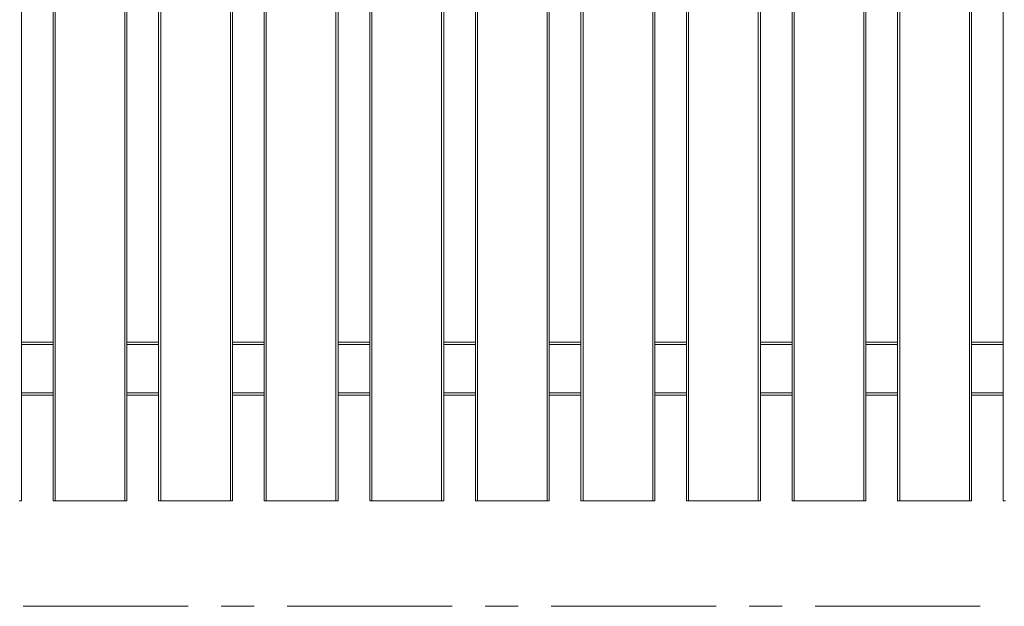
# Model space of a CAD drawing. Units: millimetres. Extents: x 0 to 420, y 0 to 297.
# Drawn here: x 206 to 243, y 163 to 185 of the extents above; entities that cross this region are included whole.
import ezdxf

# ---------------------------------------------------------------- set-up
doc = ezdxf.new("R2010")
doc.units = ezdxf.units.MM
doc.header["$MEASUREMENT"] = 0
doc.layers.add('Layer 1', color=7, linetype='Continuous', lineweight=0)

# ---------------------------------------------------------------- blocks, each defined once
blk = doc.blocks.new('Block_0')
at = {"layer": 'Layer 1', "color": 18, "lineweight": 13, "true_color": 0x000000}
for p, q in [((205.971, 239.245), (205.971, 167.247)), ((211.171, 239.245), (211.171, 167.247)), ((213.971, 239.245), (213.971, 167.247)), ((219.171, 239.245), (219.171, 167.247)), ((221.971, 239.245), (221.971, 167.247)), ((227.171, 239.245), (227.171, 167.247)), ((229.971, 239.245), (229.971, 167.247)), ((235.171, 239.245), (235.171, 167.247)), ((237.97, 239.245), (237.97, 167.247)), ((243.17, 239.245), (243.17, 167.247)), ((207.171, 167.247), (207.171, 237.245)), ((209.971, 167.247), (209.971, 237.245)), ((215.171, 237.245), (215.171, 167.247)), ((217.971, 237.245), (217.971, 167.247)), ((223.171, 167.247), (223.171, 237.245)), ((225.971, 167.247), (225.971, 237.245)), ((231.17, 237.245), (231.17, 167.247)), ((233.97, 237.245), (233.97, 167.247)), ((239.17, 167.247), (239.17, 237.245)), ((241.97, 167.247), (241.97, 237.245)), ((207.171, 173.247), (205.971, 173.247)), ((211.171, 173.247), (209.971, 173.247)), ((215.171, 173.247), (213.971, 173.247)), ((219.171, 173.247), (217.971, 173.247)), ((223.171, 173.247), (221.971, 173.247)), ((227.171, 173.247), (225.971, 173.247)), ((231.17, 173.247), (229.971, 173.247)), ((235.171, 173.247), (233.97, 173.247)), ((239.17, 173.247), (237.97, 173.247)), ((243.17, 173.247), (241.97, 173.247)), ((207.171, 171.247), (205.971, 171.247)), ((211.171, 171.247), (209.971, 171.247)), ((215.171, 171.247), (213.971, 171.247)), ((219.171, 171.247), (217.971, 171.247)), ((223.171, 171.247), (221.971, 171.247)), ((227.171, 171.247), (225.971, 171.247)), ((231.17, 171.247), (229.971, 171.247)), ((235.171, 171.247), (233.97, 171.247)), ((239.17, 171.247), (237.97, 171.247)), ((243.17, 171.247), (241.97, 171.247)), ((205.891, 167.247), (205.971, 167.247)), ((207.251, 167.247), (207.171, 167.247)), ((207.251, 167.247), (209.891, 167.247)), ((209.891, 167.247), (209.971, 167.247)), ((211.251, 167.247), (211.171, 167.247)), ((213.891, 167.247), (211.251, 167.247)), ((213.891, 167.247), (213.971, 167.247)), ((215.251, 167.247), (215.171, 167.247)), ((217.891, 167.247), (215.251, 167.247)), ((217.891, 167.247), (217.971, 167.247)), ((219.251, 167.247), (219.171, 167.247)), ((221.891, 167.247), (219.251, 167.247)), ((221.891, 167.247), (221.971, 167.247)), ((223.251, 167.247), (223.171, 167.247)), ((223.251, 167.247), (225.891, 167.247)), ((225.891, 167.247), (225.971, 167.247)), ((227.251, 167.247), (227.171, 167.247)), ((229.891, 167.247), (227.251, 167.247)), ((229.891, 167.247), (229.971, 167.247)), ((231.25, 167.247), (231.17, 167.247)), ((233.89, 167.247), (231.25, 167.247)), ((233.89, 167.247), (233.97, 167.247)), ((235.251, 167.247), (235.171, 167.247)), ((237.89, 167.247), (235.251, 167.247)), ((237.89, 167.247), (237.97, 167.247)), ((239.25, 167.247), (239.17, 167.247)), ((239.25, 167.247), (241.89, 167.247)), ((241.89, 167.247), (241.97, 167.247)), ((243.25, 167.247), (243.17, 167.247)), ((206.046, 163.247), (212.296, 163.247)), ((213.546, 163.247), (214.796, 163.247)), ((216.046, 163.247), (222.296, 163.247)), ((223.546, 163.247), (224.796, 163.247)), ((226.046, 163.247), (232.296, 163.247)), ((233.545, 163.247), (234.795, 163.247)), ((236.046, 163.247), (242.295, 163.247))]:
    blk.add_line(p, q, dxfattribs=at)
at = {"layer": 'Layer 1', "color": 18, "lineweight": 15, "true_color": 0x000000}
for p, q in [((211.251, 239.245), (211.251, 167.247)), ((213.891, 239.245), (213.891, 167.247)), ((219.251, 239.245), (219.251, 167.247)), ((221.891, 239.245), (221.891, 167.247)), ((227.251, 239.245), (227.251, 167.247)), ((229.891, 239.245), (229.891, 167.247)), ((235.251, 239.245), (235.251, 167.247)), ((237.89, 239.245), (237.89, 167.247)), ((207.251, 167.247), (207.251, 237.245)), ((209.891, 167.247), (209.891, 237.245)), ((215.251, 237.245), (215.251, 167.247)), ((217.891, 237.245), (217.891, 167.247)), ((223.251, 167.247), (223.251, 237.245)), ((225.891, 167.247), (225.891, 237.245)), ((231.25, 237.245), (231.25, 167.247)), ((233.89, 237.245), (233.89, 167.247)), ((239.25, 167.247), (239.25, 237.245)), ((241.89, 167.247), (241.89, 237.245)), ((207.171, 173.167), (205.971, 173.167)), ((211.171, 173.167), (209.971, 173.167)), ((215.171, 173.167), (213.971, 173.167)), ((219.171, 173.167), (217.971, 173.167)), ((223.171, 173.167), (221.971, 173.167)), ((227.171, 173.167), (225.971, 173.167)), ((231.17, 173.167), (229.971, 173.167)), ((235.171, 173.167), (233.97, 173.167)), ((239.17, 173.167), (237.97, 173.167)), ((243.17, 173.167), (241.97, 173.167)), ((207.171, 171.327), (205.971, 171.327)), ((211.171, 171.327), (209.971, 171.327)), ((215.171, 171.327), (213.971, 171.327)), ((219.171, 171.327), (217.971, 171.327)), ((223.171, 171.327), (221.971, 171.327)), ((227.171, 171.327), (225.971, 171.327)), ((231.17, 171.327), (229.971, 171.327)), ((235.171, 171.327), (233.97, 171.327)), ((239.17, 171.327), (237.97, 171.327)), ((243.17, 171.327), (241.97, 171.327))]:
    blk.add_line(p, q, dxfattribs=at)

msp = doc.modelspace()

# ---------------------------------------------------------------- block references
at = {"layer": 'Layer 1'}
msp.add_blockref('Block_0', (0, 0), dxfattribs=at)

doc.saveas('drawing.dxf')
